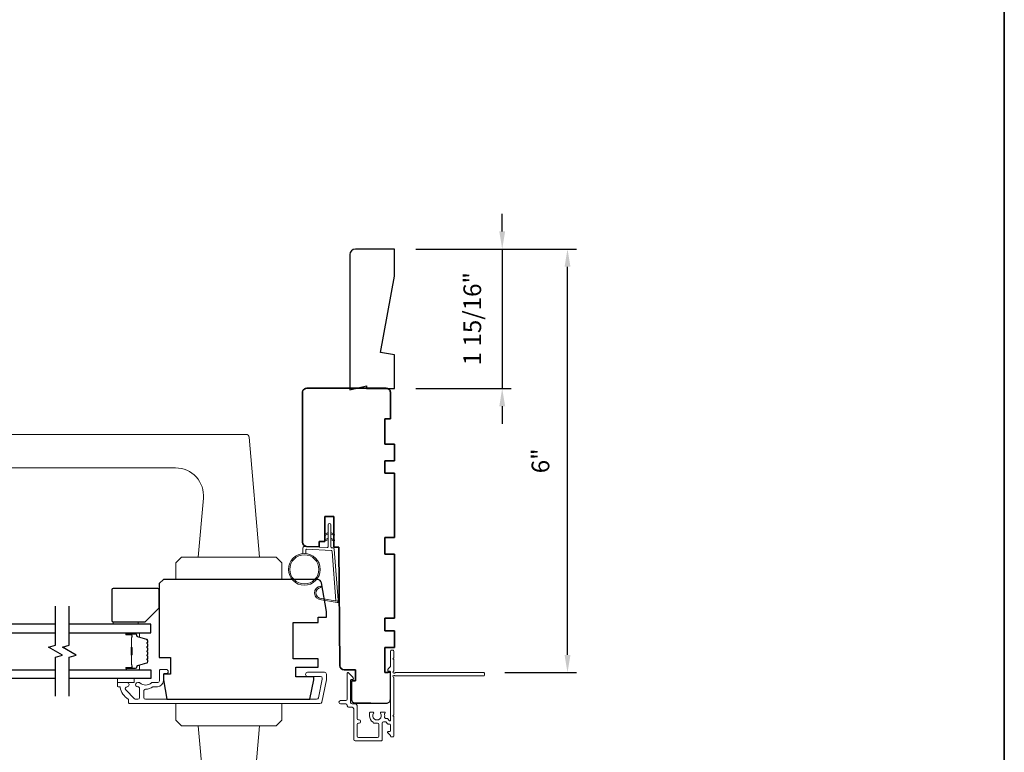
# Model space of a CAD drawing. Extents: x 3441 to 3864, y 1115 to 1253.
# Drawn here: x 3758 to 3772, y 1223 to 1233 of the extents above; entities that cross this region are included whole.
import ezdxf

# ---------------------------------------------------------------- set-up
doc = ezdxf.new("R2010")
doc.units = 0
doc.header["$LTSCALE"] = 250
doc.header["$MEASUREMENT"] = 0
doc.header["$PDMODE"] = 3
doc.header["$PDSIZE"] = -2
doc.layers.get('DEFPOINTS').update_dxf_attribs({"color": 2, "linetype": 'CONTINUOUS'})
for name, color, linetype, lineweight in [('1', 1, 'CONTINUOUS', 13), ('2', 2, 'CONTINUOUS', 25), ('6', 6, 'CONTINUOUS', 5), ('8', 7, 'CONTINUOUS', 35), ('Butal', 9, 'CONTINUOUS', 15), ('Cladding', 3, 'CONTINUOUS', 15), ('Next Gen Cladding', 142, 'CONTINUOUS', 20), ('Spacer Bar', 1, 'CONTINUOUS', 9), ('Vinyl', 6, 'CONTINUOUS', 15), ('Visible (ANSI)', 7, 'CONTINUOUS', 25), ('Wood', 7, 'CONTINUOUS', 25)]:
    doc.layers.add(name, color=color, linetype=linetype, lineweight=lineweight)
for name, color, linetype in [('18a55$0$7', 7, 'CONTINUOUS'), ('7', 7, 'CONTINUOUS'), ('Glass', 6, 'CONTINUOUS')]:
    doc.layers.add(name, color=color, linetype=linetype)
doc.styles.add('ROMANS', font='romans')
doc.dimstyles.new('LWDEC', dxfattribs={"dimscale": 0.075, "dimtxt": 2.5, "dimasz": 2, "dimexe": 1.25, "dimexo": 3, "dimgap": 2, "dimtad": 1, "dimtoh": 1, "dimdec": 4, "dimzin": 11, "dimdsep": 46, "dimlunit": 5, "dimtxsty": 'ROMANS', "dimcen": 0, "dimdle": 1.5, "dimazin": 0, "dimtfac": 1, "dimtdec": 4, "dimtix": 1, "dimtmove": 0, "dimatfit": 3, "dimfxl": 0, "dimfrac": 2, "dimtzin": 0, "dimarcsym": 0})

# ---------------------------------------------------------------- blocks, each defined once
blk = doc.blocks.new('*D270')
at = {"layer": '2', "color": 0, "linetype": 'ByBlock', "lineweight": -2}
for p, q in [((3765.304, 1230.39), (3765.304, 1230.64)), ((3764.083, 1230.14), (3765.429, 1230.14)), ((3765.304, 1230.14), (3765.304, 1228.171)), ((3764.083, 1228.171), (3765.429, 1228.171)), ((3765.304, 1227.921), (3765.304, 1227.671))]:
    blk.add_line(p, q, dxfattribs=at)
at = {"layer": '2', "color": 0}
for points in [[(3765.263, 1230.39), (3765.346, 1230.39), (3765.304, 1230.14)], [(3765.263, 1227.921), (3765.346, 1227.921), (3765.304, 1228.171)]]:
    blk.add_solid(points, dxfattribs=at)
at = {"layer": 'DEFPOINTS', "color": 0}
for p in [(3763.783, 1230.14), (3763.783, 1228.171), (3765.304, 1228.171)]:
    blk.add_point(p, dxfattribs=at)
at = {"layer": '2', "color": 0, "insert": (3764.914, 1229.156), "char_height": 0.25, "attachment_point": 5, "rotation": 90, "style": 'ROMANS'}
blk.add_mtext('1 15/16"', dxfattribs=at)
blk = doc.blocks.new('18A55$0$1408C')
at = {"layer": '18a55$0$7'}
blk.add_lwpolyline([(-40.5, 33, 0.414214), (-42, 31.5, -0.414214), (-40.5, 33), (13.2, 33, -0.406566), (14.7, 31.54), (14.82, 27), (13, 27), (13, 25), (4, 25), (4, 21.75), (14.95, 21.75), (15, 20), (57.51, 19.63, -0.41166), (59, 18.13), (59, 14), (63, 14), (63, 15.5), (69.5, 15.5, -0.414214), (71, 14), (71, 3, -0.414214), (69.5, 1.5), (60, 1.5), (60, 3.5), (51, 3.5), (51, 0), (45, 0), (45, 3.5), (40.5, 3.5), (40.5, 0), (17.5, 0), (17.5, 3.5), (11.5, 3.5), (11.5, 0), (-11.5, 0), (-11.5, 3.5), (-16, 3.5), (-16, 0), (-22, 0), (-22, 3.5), (-31, 3.5), (-31, 1.5), (-40.5, 1.5, -0.414214), (-42, 3), (-42, 31.5)], format="xyb", dxfattribs=at)
blk = doc.blocks.new('*D321')
at = {"layer": '2', "color": 0, "linetype": 'ByBlock', "lineweight": -2}
for p, q in [((3764.083, 1230.14), (3766.351, 1230.14)), ((3766.226, 1224.408), (3766.226, 1229.89)), ((3765.343, 1224.158), (3766.351, 1224.158))]:
    blk.add_line(p, q, dxfattribs=at)
at = {"layer": '2', "color": 0}
for points in [[(3766.185, 1229.89), (3766.268, 1229.89), (3766.226, 1230.14)], [(3766.185, 1224.408), (3766.268, 1224.408), (3766.226, 1224.158)]]:
    blk.add_solid(points, dxfattribs=at)
at = {"layer": 'DEFPOINTS', "color": 0}
for p in [(3763.783, 1230.14), (3766.226, 1230.14), (3765.043, 1224.158)]:
    blk.add_point(p, dxfattribs=at)
at = {"layer": '2', "color": 0, "insert": (3765.877, 1227.149), "char_height": 0.25, "attachment_point": 5, "rotation": 90, "style": 'ROMANS'}
blk.add_mtext('6"', dxfattribs=at)

msp = doc.modelspace()

# ---------------------------------------------------------------- linework, layer by layer
at = {"layer": '1'}
for points in [[(3757.90303, 1227.52172), (3761.68973, 1227.52172, -0.38887873), (3761.72895, 1227.48578), (3761.87736, 1225.78944), (3761.01122, 1225.78944), (3761.08399, 1226.62127, 0.44001053), (3760.69179, 1227.04928), (3757.90303, 1227.04928, -0.41421356), (3757.86366, 1227.08865), (3757.86366, 1227.48235, -0.41421356)], [(3762.75165, 1225.20578, -0.96861756), (3762.74348, 1225.36021), (3762.74348, 1225.37995, 0.96678429), (3762.75003, 1225.18607), (3762.97274, 1225.1468, 0.48839471), (3762.98657, 1225.15929), (3762.98511, 1225.17953, -0.48839471), (3762.97128, 1225.16705)], [(3757.90303, 1221.67528), (3761.68973, 1221.67528, 0.38887873), (3761.72895, 1221.71121), (3761.87736, 1223.40756), (3761.01122, 1223.40756), (3761.08399, 1222.57573, -0.44001053), (3760.69179, 1222.14772), (3757.90303, 1222.14772, 0.41421356), (3757.86366, 1222.10835), (3757.86366, 1221.71465, 0.41421356)]]:
    msp.add_lwpolyline(points, format="xyb", close=True, dxfattribs=at)
for points in [[(3762.84396, 1226.11694), (3762.80655, 1226.09949, -1.56968558), (3762.80069, 1226.11207), (3762.84396, 1226.13705)], [(3762.88333, 1226.11694), (3762.92073, 1226.09949, 1.56968558), (3762.9266, 1226.11207), (3762.88333, 1226.13705)], [(3762.84396, 1226.0382), (3762.80655, 1226.02075, -1.56968558), (3762.80069, 1226.03333), (3762.84396, 1226.05831)], [(3762.88333, 1226.0382), (3762.92073, 1226.02075, 1.56968558), (3762.9266, 1226.03333), (3762.88333, 1226.05831)]]:
    msp.add_lwpolyline(points, format="xyb", dxfattribs=at)
for points in [[(3760.775, 1225.78944), (3760.69626, 1225.7107), (3760.69626, 1225.47448), (3762.19232, 1225.47448), (3762.19232, 1225.7107), (3762.11358, 1225.78944)], [(3760.775, 1223.40756), (3760.69626, 1223.4863), (3760.69626, 1223.72252), (3762.19232, 1223.72252), (3762.19232, 1223.4863), (3762.11358, 1223.40756)]]:
    msp.add_lwpolyline(points, close=True, dxfattribs=at)
for radius in [0.225, 0.20531]:
    msp.add_circle((3762.5098, 1225.61681), radius, dxfattribs=at)
at = {"layer": '6'}
msp.add_lwpolyline([(3762.52948, 1225.84095), (3762.52948, 1225.88788, -0.42963391), (3762.54191, 1225.89967), (3762.89107, 1225.88137, -0.37825473), (3762.90224, 1225.87043), (3762.9527, 1225.17033), (3762.97128, 1225.16705, 0.48839471), (3762.98511, 1225.17953), (3762.93294, 1225.9034, 0.37825473), (3762.91433, 1225.92164), (3762.89452, 1225.92268, -0.39895955), (3762.88333, 1225.93448), (3762.88333, 1226.24335, 1), (3762.84396, 1226.24335), (3762.84396, 1225.93571, -0.42963391), (3762.83153, 1225.92392), (3762.51083, 1225.94073, 0.42963391), (3762.49011, 1225.92107), (3762.49011, 1225.84095)], format="xyb", dxfattribs=at)
at = {"layer": '7', "flags": 128}
for points in [[(3758.99344, 1223.82685), (3758.99344, 1224.37746), (3759.09186, 1224.40383), (3758.89501, 1224.51749), (3758.99344, 1224.54386), (3758.99344, 1225.09448)], [(3759.19029, 1223.82685), (3759.19029, 1224.37746), (3759.28871, 1224.40383), (3759.09186, 1224.51749), (3759.19029, 1224.54386), (3759.19029, 1225.09448)]]:
    msp.add_lwpolyline(points, dxfattribs=at)
at = {"layer": '8', "linetype": 'Continuous'}
msp.add_lwpolyline([(3738.32191, 1248.40599), (3772.3953, 1248.40599), (3772.3953, 1217.10312), (3738.32191, 1217.10312)], close=True, dxfattribs=at)
at = {"layer": 'Butal'}
for points in [[(3760.00486, 1224.72243), (3760.16936, 1224.72243, -0.41421356), (3760.17921, 1224.71258), (3760.17921, 1224.66042), (3760.15518, 1224.66777, -0.32975055), (3760.14471, 1224.68192), (3760.14471, 1224.6866, 0.41421356), (3760.12463, 1224.70668), (3759.99501, 1224.70668), (3759.99501, 1224.71258, -0.41421356)], [(3760.00486, 1224.19889), (3760.16936, 1224.19889, 0.41421356), (3760.17921, 1224.20873), (3760.17921, 1224.2609), (3760.15518, 1224.25355, 0.32975055), (3760.14471, 1224.2394), (3760.14471, 1224.23472, -0.41421356), (3760.12463, 1224.21464), (3759.99501, 1224.21464), (3759.99501, 1224.20873, 0.41421356)]]:
    msp.add_lwpolyline(points, format="xyb", close=True, dxfattribs=at)
at = {"layer": 'Cladding'}
msp.add_lwpolyline([(3760.18075, 1224.01779, -0.19066096), (3760.18749, 1224.01513, 0.39570649), (3760.34912, 1224.01513, -0.19066096), (3760.35586, 1224.01779), (3760.43838, 1224.01779, 0.41421356), (3760.46397, 1224.04338), (3760.46397, 1224.19299, -0.41421356), (3760.47382, 1224.20283), (3760.55846, 1224.20283, -1), (3760.55846, 1224.14377), (3760.52893, 1224.14377, 0.41421356), (3760.51909, 1224.13393), (3760.51909, 1224.04338, -0.41421356), (3760.43445, 1223.95874), (3760.37674, 1223.95874, 0.15587462), (3760.37103, 1223.95691, -0.15637188), (3760.26796, 1223.92409, 0.4147824), (3760.24232, 1223.8985), (3760.24232, 1223.80716, 0.41421356), (3760.26791, 1223.78157), (3762.68247, 1223.78157, 0.35411857), (3762.7075, 1223.80184), (3762.76318, 1224.06378), (3762.76318, 1224.07881, 0.41421356), (3762.73759, 1224.1044), (3762.55649, 1224.1044, -1), (3762.55649, 1224.16346), (3762.79665, 1224.16346, -0.41421356), (3762.82224, 1224.13787), (3762.82224, 1224.05757), (3762.75533, 1223.74279, -0.35411857), (3762.73029, 1223.72252), (3760.03681, 1223.72252, -0.41421356), (3760.02697, 1223.73236), (3760.02697, 1223.77572, 0.26422474), (3760.02216, 1223.78417, -0.22295143), (3759.90975, 1223.95042, 0.36927447), (3759.90003, 1223.95874), (3759.87933, 1223.95874, -0.41421356), (3759.86949, 1223.96858), (3759.86949, 1224.00795, -0.41421356), (3759.87933, 1224.01779), (3760.00492, 1224.01779, -0.9964349), (3760.00513, 1223.95874, 0.66559872), (3759.98722, 1223.91505), (3760.1132, 1223.78907, 0.19891237), (3760.1313, 1223.78157), (3760.15767, 1223.78157, 0.41421356), (3760.18326, 1223.80716), (3760.18326, 1223.94011, 0.26566504), (3760.17842, 1223.94859, -0.02204648), (3760.16532, 1223.9571, 0.18181092), (3760.15863, 1223.95888, -1.05081211), (3760.15571, 1224.01779)], format="xyb", close=True, dxfattribs=at)
at = {"layer": 'Glass', "color": 1}
for points in [[(3758.99344, 1224.84447), (3757.84188, 1224.84447), (3757.84188, 1224.72243), (3758.99344, 1224.72243)], [(3759.19029, 1224.72243), (3760.34184, 1224.72243), (3760.34184, 1224.84447), (3759.19029, 1224.84447)], [(3758.99344, 1224.07685), (3757.84188, 1224.07685), (3757.84188, 1224.19889), (3758.99344, 1224.19889)], [(3759.19029, 1224.19889), (3760.34184, 1224.19889), (3760.34184, 1224.07685), (3759.19029, 1224.07685)]]:
    msp.add_lwpolyline(points, dxfattribs=at)
at = {"layer": 'Next Gen Cladding'}
msp.add_lwpolyline([(3765.05285, 1224.12082, -0.41421356), (3765.04301, 1224.11098), (3763.79679, 1224.11098, -0.22054024), (3763.78928, 1224.11446, 1.16228703), (3763.76878, 1224.09101, -0.25592414), (3763.77332, 1224.08272), (3763.77332, 1223.56176), (3763.76151, 1223.54995), (3763.77332, 1223.53814), (3763.77332, 1223.26058, -0.41421356), (3763.76348, 1223.25074), (3763.73592, 1223.25074, -0.41421356), (3763.72608, 1223.26058), (3763.72608, 1223.26607, 0.19891237), (3763.7232, 1223.27303), (3763.68748, 1223.30874, -0.66817864), (3763.69444, 1223.32554), (3763.71624, 1223.32554, 0.41421356), (3763.72608, 1223.33539), (3763.72608, 1223.42215, 0.41421356), (3763.71624, 1223.43199), (3763.69256, 1223.43199, -0.22169466), (3763.68502, 1223.43551), (3763.66756, 1223.45631, 0.22169466), (3763.65248, 1223.46334), (3763.62766, 1223.46334, 0.41421356), (3763.60797, 1223.44365), (3763.60797, 1223.20547, -0.41421356), (3763.59813, 1223.19562), (3763.22608, 1223.19562, -0.41421356), (3763.2064, 1223.21531), (3763.2064, 1223.64838, 0.41421356), (3763.18671, 1223.66806), (3763.13553, 1223.66806, -0.41421356), (3763.11585, 1223.68775), (3763.11585, 1223.69562, 0.41421356), (3763.09616, 1223.71531), (3763.02136, 1223.71531, -1), (3763.02136, 1223.76255), (3763.09616, 1223.76255, 0.41421356), (3763.11585, 1223.78224), (3763.11585, 1224.15035, -0.66817864), (3763.13265, 1224.15731), (3763.19093, 1224.09902, -0.19518521), (3763.20246, 1224.07175, -0.41842325), (3763.19262, 1224.06176), (3763.17293, 1224.06176, 0.41421356), (3763.16309, 1224.05192), (3763.16309, 1223.73499, 0.41421356), (3763.18278, 1223.71531), (3763.23396, 1223.71531, -0.41421356), (3763.25364, 1223.69562), (3763.25364, 1223.5106, 0.41421356), (3763.27333, 1223.49091), (3763.28317, 1223.49091, -0.41421356), (3763.30285, 1223.47123), (3763.30285, 1223.46335, -0.41421356), (3763.28317, 1223.44367), (3763.27333, 1223.44367, 0.41421356), (3763.25364, 1223.42398), (3763.25364, 1223.26255, 0.41421356), (3763.27333, 1223.24287), (3763.54104, 1223.24287, 0.41421356), (3763.56073, 1223.26255), (3763.56073, 1223.42398, 0.41421356), (3763.54104, 1223.44367), (3763.49183, 1223.44367, -0.41421356), (3763.48199, 1223.45351), (3763.48199, 1223.45768, -0.26397346), (3763.42962, 1223.54995), (3763.42962, 1223.58932, -0.41421356), (3763.43947, 1223.59917), (3763.47913, 1223.59917, -0.60193136), (3763.48727, 1223.58379, 1.88788309), (3763.58694, 1223.58379, -0.60193136), (3763.59508, 1223.59917), (3763.63987, 1223.59917, -0.63505426), (3763.64745, 1223.58304, 0.21692623), (3763.64318, 1223.5673, -0.079542), (3763.64329, 1223.53332, 0.46050446), (3763.66274, 1223.51058), (3763.67451, 1223.51058, -0.22169466), (3763.68959, 1223.50355), (3763.7087, 1223.48078, 0.70020754), (3763.72608, 1223.48711), (3763.72608, 1224.16806, 0.41421356), (3763.71624, 1224.17791), (3763.69655, 1224.17791, -0.41841302), (3763.68671, 1224.18789, -0.19519425), (3763.69824, 1224.21516), (3763.7232, 1224.24012, 0.19891237), (3763.72608, 1224.24708), (3763.72608, 1224.46334, -0.41421356), (3763.73592, 1224.47318), (3763.76348, 1224.47318, -0.41421356), (3763.77332, 1224.46334), (3763.77332, 1224.36688), (3763.76151, 1224.35507), (3763.77332, 1224.34326), (3763.77332, 1224.18648, -0.25592414), (3763.76878, 1224.17819, 1.16220382), (3763.78928, 1224.15474, -0.22050312), (3763.79679, 1224.15822), (3765.04301, 1224.15822, -0.41421356), (3765.05285, 1224.14838)], format="xyb", close=True, dxfattribs=at)
at = {"layer": 'Spacer Bar'}
for points in [[(3760.29731, 1224.50718, 0.2262769), (3760.29546, 1224.51106), (3760.29211, 1224.51377, -0.47697553), (3760.29211, 1224.52155), (3760.29546, 1224.52426, 0.2262769), (3760.29731, 1224.52814), (3760.29731, 1224.56418, 0.2262769), (3760.29546, 1224.56806), (3760.29211, 1224.57077, -0.47697553), (3760.29211, 1224.57855), (3760.29546, 1224.58126, 0.2262769), (3760.29731, 1224.58514), (3760.29731, 1224.60973, 0.32975055), (3760.28338, 1224.62856), (3760.15506, 1224.66779, -0.32975055), (3760.14432, 1224.68231), (3760.14432, 1224.68699, 0.41421356), (3760.12463, 1224.70668), (3759.99501, 1224.70668, 1), (3759.99501, 1224.69168), (3760.06839, 1224.69168, -0.41421356), (3760.0743, 1224.68577), (3760.0743, 1224.66562), (3760.0788, 1224.66562), (3760.0788, 1224.68437, 0.41421356), (3760.06698, 1224.69618), (3759.99501, 1224.69618, -1), (3759.99501, 1224.70218), (3760.12463, 1224.70218, -0.41421356), (3760.13982, 1224.68699), (3760.13982, 1224.68231, 0.32975055), (3760.15375, 1224.66348), (3760.28207, 1224.62425, -0.32975055), (3760.29281, 1224.60973), (3760.29281, 1224.58514, -0.2262769), (3760.29263, 1224.58475), (3760.28928, 1224.58204, 0.47697553), (3760.28928, 1224.56728), (3760.29263, 1224.56457, -0.2262769), (3760.29281, 1224.56418), (3760.29281, 1224.52814, -0.2262769), (3760.29263, 1224.52775), (3760.28928, 1224.52504, 0.47697553), (3760.28928, 1224.51028), (3760.29263, 1224.50757, -0.2262769), (3760.29281, 1224.50718), (3760.29281, 1224.4712, -0.25663287), (3760.29263, 1224.47075), (3760.28928, 1224.46804, 0.47697553), (3760.28928, 1224.45328), (3760.29263, 1224.45057, -0.2262769), (3760.29281, 1224.45018), (3760.29281, 1224.4142, -0.25663287), (3760.29263, 1224.41375), (3760.28928, 1224.41104, 0.47697553), (3760.28928, 1224.39628), (3760.29263, 1224.39357, -0.2262769), (3760.29281, 1224.39318), (3760.29281, 1224.3572, -0.25663287), (3760.29263, 1224.35675), (3760.28928, 1224.35404, 0.47697553), (3760.28928, 1224.33928), (3760.29263, 1224.33657, -0.2262769), (3760.29281, 1224.33618), (3760.29281, 1224.31159, -0.32975055), (3760.28207, 1224.29707), (3760.15375, 1224.25784, 0.32975055), (3760.13982, 1224.23901), (3760.13982, 1224.23433, -0.41421356), (3760.12463, 1224.21914), (3759.99501, 1224.21914, -1), (3759.99501, 1224.22514), (3760.06698, 1224.22514, 0.41421356), (3760.0788, 1224.23695), (3760.0788, 1224.2557), (3760.0743, 1224.2557), (3760.0743, 1224.23555, -0.41421356), (3760.06839, 1224.22964), (3759.99501, 1224.22964, 1), (3759.99501, 1224.21464), (3760.12463, 1224.21464, 0.41421356), (3760.14432, 1224.23433), (3760.14432, 1224.23901, -0.32975055), (3760.15506, 1224.25353), (3760.28338, 1224.29276, 0.32975055), (3760.29731, 1224.31159), (3760.29731, 1224.33618, 0.2262769), (3760.29546, 1224.34006), (3760.29211, 1224.34277, -0.47697553), (3760.29211, 1224.35055), (3760.29546, 1224.35326, 0.2262769), (3760.29731, 1224.35714), (3760.29731, 1224.39318, 0.2262769), (3760.29546, 1224.39706), (3760.29211, 1224.39977, -0.47697553), (3760.29211, 1224.40755), (3760.29546, 1224.41026, 0.2262769), (3760.29731, 1224.41414), (3760.29731, 1224.45018, 0.2262769), (3760.29546, 1224.45406), (3760.29211, 1224.45677, -0.47697553), (3760.29211, 1224.46455), (3760.29546, 1224.46726, 0.2262769), (3760.29731, 1224.47114)], [(3760.0723, 1224.68307), (3760.0723, 1224.65821, -0.22906983), (3760.06937, 1224.65188, 0.22448136), (3760.06682, 1224.64647), (3760.06682, 1224.51731, 0.28963953), (3760.07081, 1224.51099, -0.27273596), (3760.0768, 1224.50215), (3760.0768, 1224.41917, -0.27273609), (3760.07081, 1224.41033, 0.28963953), (3760.06682, 1224.40401), (3760.06682, 1224.27484, 0.22448136), (3760.06937, 1224.26944, -0.22906983), (3760.0723, 1224.26311), (3760.0723, 1224.23825), (3760.0743, 1224.23825), (3760.0743, 1224.2631, 0.22858496), (3760.07064, 1224.27098, -0.22448136), (3760.06882, 1224.27484), (3760.06882, 1224.40401, -0.28963953), (3760.07167, 1224.40853, 0.27414127), (3760.0788, 1224.41911), (3760.0788, 1224.50221, 0.27414127), (3760.07167, 1224.51279, -0.28963953), (3760.06882, 1224.51731), (3760.06882, 1224.64647, -0.22448136), (3760.07064, 1224.65034, 0.22858496), (3760.0743, 1224.65822), (3760.0743, 1224.68307)]]:
    msp.add_lwpolyline(points, format="xyb", close=True, dxfattribs=at)
msp.add_lwpolyline([(3760.06882, 1224.51727, -0.00188508), (3760.06882, 1224.51731), (3760.06882, 1224.64647, -0.22448136), (3760.07064, 1224.65034, 0.22858496), (3760.0743, 1224.65822), (3760.0743, 1224.68307), (3760.0723, 1224.68307), (3760.0723, 1224.65821, -0.22906983), (3760.06937, 1224.65188, 0.22448136), (3760.06682, 1224.64647), (3760.06682, 1224.51731, -0.21424516), (3760.06617, 1224.51586, 0.21424516), (3760.06382, 1224.51063), (3760.06382, 1224.41069, 0.21424516), (3760.06617, 1224.40546, -0.21424516), (3760.06682, 1224.40401), (3760.06682, 1224.27484, 0.22448136), (3760.06937, 1224.26944, -0.22906983), (3760.0723, 1224.26311), (3760.0723, 1224.23825), (3760.0743, 1224.23825), (3760.0743, 1224.2631, 0.22858496), (3760.07064, 1224.27098, -0.22448136), (3760.06882, 1224.27484), (3760.06882, 1224.40401, 0.21424516), (3760.06749, 1224.40695, -0.21424516), (3760.06582, 1224.41069), (3760.06582, 1224.51063, -0.21424516), (3760.06749, 1224.51437, 0.21424516), (3760.06882, 1224.51731)], format="xyb", dxfattribs=at)
at = {"layer": 'Vinyl'}
for points in [[(3759.81043, 1224.87409), (3759.81043, 1224.84456), (3760.16476, 1224.84456), (3760.16476, 1224.87409)], [(3759.86949, 1224.07685), (3759.86949, 1224.01779), (3760.10571, 1224.01779), (3760.10571, 1224.07685)]]:
    msp.add_lwpolyline(points, close=True, dxfattribs=at)
at = {"layer": 'Visible (ANSI)'}
msp.add_lwpolyline([(3763.58602, 1228.67935), (3763.78287, 1229.75733), (3763.78287, 1230.13983), (3763.23169, 1230.13983, 0.41421356), (3763.15295, 1230.06109), (3763.15295, 1228.15164), (3763.38917, 1228.2107), (3763.38917, 1228.17133), (3763.78287, 1228.17133), (3763.78287, 1228.64464)], format="xyb", close=True, dxfattribs=at)
msp.add_lwpolyline([(3763.44916, 1223.72515), (3763.23274, 1223.72515, -0.41421356), (3763.17368, 1223.7842), (3763.17368, 1224.04011), (3763.23274, 1224.04011), (3763.23274, 1224.19759), (3763.07018, 1224.19759, -0.41165989), (3763.01112, 1224.25613), (3762.99652, 1225.92987), (3762.92762, 1225.93167), (3762.92762, 1226.36294), (3762.79967, 1226.36294), (3762.79967, 1226.00861), (3762.72093, 1226.00861), (3762.72093, 1225.93709), (3762.54222, 1225.94177, -0.40656626), (3762.48471, 1226.0008), (3762.48471, 1228.1149, -0.41421356), (3762.54376, 1228.17396), (3763.66581, 1228.17396, -0.41421356), (3763.72486, 1228.1149), (3763.72486, 1227.74089), (3763.64612, 1227.74089), (3763.64612, 1227.38656), (3763.78392, 1227.38656), (3763.78392, 1227.15034), (3763.64612, 1227.15034), (3763.64612, 1226.97317), (3763.78392, 1226.97317), (3763.78392, 1226.06766), (3763.64612, 1226.06766), (3763.64612, 1225.83144), (3763.78392, 1225.83144), (3763.78392, 1224.92593), (3763.64612, 1224.92593), (3763.64612, 1224.74877), (3763.78392, 1224.74877), (3763.78392, 1224.51255), (3763.64612, 1224.51255), (3763.64612, 1224.15822), (3763.69533, 1224.15822)], format="xyb", dxfattribs=at)
at = {"layer": 'Wood'}
for points in [[(3760.61752, 1224.1359), (3760.51909, 1224.1359), (3760.51909, 1224.05716), (3760.56768, 1223.78157), (3762.58649, 1223.78157), (3762.64507, 1224.05716), (3762.64507, 1224.09653), (3762.38917, 1224.09653), (3762.38917, 1224.23433), (3762.70413, 1224.23433), (3762.70413, 1224.35244), (3762.3498, 1224.35244), (3762.3498, 1224.86425), (3762.70413, 1224.86425), (3762.70413, 1224.94299), (3762.82224, 1224.94299), (3762.82224, 1225.02173), (3762.75101, 1225.42568, 0.36397023), (3762.69285, 1225.47448), (3760.51909, 1225.47448), (3760.46004, 1225.41543), (3760.46004, 1224.37212), (3760.61752, 1224.37212)], [(3760.46004, 1225.07094), (3760.46004, 1225.32684, 0.41421356), (3760.44035, 1225.34653), (3759.81043, 1225.34653, 0.41421356), (3759.79075, 1225.32684), (3759.79075, 1224.89377, 0.41421356), (3759.81043, 1224.87409), (3760.26319, 1224.87409)]]:
    msp.add_lwpolyline(points, format="xyb", close=True, dxfattribs=at)

# ---------------------------------------------------------------- block references
at = {"layer": '18a55$0$7', "xscale": -0.03937, "yscale": 0.03937, "zscale": 0.03937, "rotation": 90}
msp.add_blockref('18A55$0$1408C', (3763.78392, 1226.52042), dxfattribs=at)

# ---------------------------------------------------------------- dimensions: what is measured, and where the dimension line sits
at = {"layer": '2'}
for base, p1, p2, angle, picture, middle in [((3765.30427, 1228.17133), (3763.78287, 1230.13983), (3763.78287, 1228.17133), 270, '*D270', (3764.91379, 1229.15558)), ((3766.22626, 1230.13982), (3765.04301, 1224.15822), (3763.78287, 1230.13982), 90, '*D321', (3765.87745, 1227.14902))]:
    dim = msp.add_linear_dim(base=base, p1=p1, p2=p2, angle=angle, dimstyle='LWDEC', override={"dimscale": 0.1, "dimasz": 2.5, "dimpost": '"', "dimarcsym": 1}, dxfattribs=at)
    dim.commit()
    dim.dimension.update_dxf_attribs({"geometry": picture, "text_midpoint": middle})

doc.saveas('drawing.dxf')
